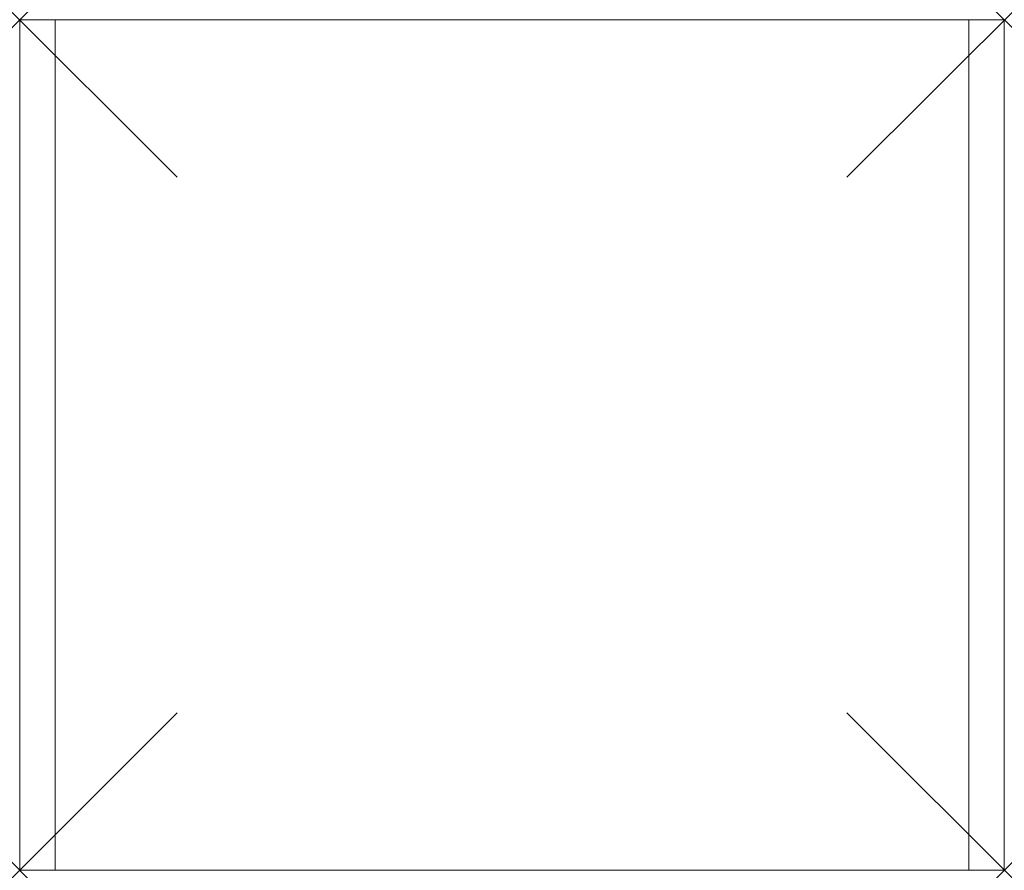
# Model space of a CAD drawing. Units: millimetres. Extents: x 0 to 500, y 0 to 432.
import ezdxf

# ---------------------------------------------------------------- set-up
doc = ezdxf.new("R2010")
doc.units = ezdxf.units.MM
doc.header["$PDMODE"] = 3
doc.header["$PDSIZE"] = 80
doc.layers.add('punto', color=90, linetype='Continuous')

# ---------------------------------------------------------------- blocks, each defined once
blk = doc.blocks.new('A$C573A3106')
at = {"color": 0, "linetype": 'Continuous', "lineweight": 0}
for p, q in [((18, 432), (0, 432)), ((0, 432), (0, 0)), ((482, 432), (18, 432)), ((18, 0), (18, 432)), ((18, 0), (18, 432)), ((482, 432), (482, 0)), ((500, 432), (482, 432)), ((482, 432), (482, 0)), ((500, 0), (500, 432)), ((0, 0), (18, 0)), ((482, 0), (18, 0)), ((482, 0), (500, 0))]:
    blk.add_line(p, q, dxfattribs=at)

msp = doc.modelspace()

# ---------------------------------------------------------------- linework, layer by layer
at = {"layer": 'punto'}
for p in [(0, 432), (0, 432, 2331), (500, 432), (500, 432, 2331), (0, 0), (500, 0)]:
    msp.add_point(p, dxfattribs=at)

# ---------------------------------------------------------------- block references
msp.add_blockref('A$C573A3106', (0, 0))

doc.saveas('drawing.dxf')
